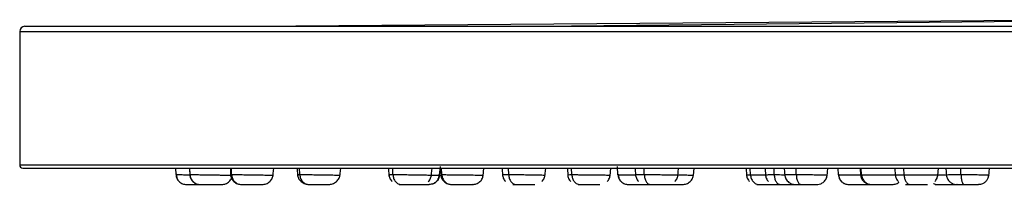
# Model space of a CAD drawing. Units: millimetres. Extents: x 36 to 321, y 37 to 257.
# Drawn here: x 121 to 159, y 181 to 188 of the extents above; entities that cross this region are included whole.
import ezdxf

# ---------------------------------------------------------------- set-up
doc = ezdxf.new("R2010")
doc.units = ezdxf.units.MM

msp = doc.modelspace()

# ---------------------------------------------------------------- linework, layer by layer
at = {"color": 7, "linetype": 'Continuous', "lineweight": 25}
for p, q in [((163.6, 187.523), (131.762, 187.266)), ((141.235, 187.266), (165.462, 187.523)), ((120.993, 187.066), (120.993, 181.866)), ((120.993, 187.066), (171.393, 187.066)), ((121.193, 187.266), (171.393, 187.266)), ((120.993, 181.866), (171.393, 181.866)), ((121.113, 181.746), (171.393, 181.746)), ((127.09, 181.492), (127.081, 181.746)), ((127.617, 181.746), (127.628, 181.433)), ((127.636, 181.492), (127.627, 181.746)), ((129.209, 181.746), (129.22, 181.433)), ((129.259, 181.492), (129.25, 181.746)), ((130.872, 181.433), (130.905, 181.746)), ((131.819, 181.746), (131.831, 181.433)), ((131.919, 181.492), (131.911, 181.746)), ((133.483, 181.433), (133.515, 181.746)), ((135.382, 181.746), (135.395, 181.433)), ((135.551, 181.492), (135.544, 181.746)), ((137.047, 181.433), (137.078, 181.746)), ((137.367, 181.468), (137.4, 181.811)), ((137.403, 181.746), (137.416, 181.444)), ((137.455, 181.489), (137.444, 181.746)), ((139.07, 181.444), (139.099, 181.746)), ((139.812, 181.746), (139.826, 181.433)), ((140.066, 181.492), (140.06, 181.746)), ((141.478, 181.433), (141.507, 181.746)), ((142.353, 181.746), (142.367, 181.444)), ((142.524, 181.489), (142.514, 181.746)), ((144.021, 181.444), (144.049, 181.746)), ((144.326, 181.485), (144.309, 181.808)), ((144.998, 181.746), (145.014, 181.433)), ((145.353, 181.492), (145.347, 181.746)), ((146.665, 181.433), (146.693, 181.746)), ((147.268, 181.455), (147.294, 181.746)), ((149.323, 181.746), (149.339, 181.455)), ((149.496, 181.485), (149.485, 181.746)), ((150.062, 181.746), (150.079, 181.444)), ((150.418, 181.489), (150.412, 181.746)), ((150.813, 181.746), (150.83, 181.433)), ((151.28, 181.492), (151.276, 181.746)), ((152.482, 181.433), (152.509, 181.746)), ((152.924, 181.482), (152.908, 181.746)), ((153.771, 181.746), (153.788, 181.466)), ((153.828, 181.482), (153.813, 181.746)), ((155.126, 181.746), (155.143, 181.455)), ((155.484, 181.485), (155.476, 181.746)), ((156.799, 181.455), (156.823, 181.746)), ((157.115, 181.746), (157.133, 181.433)), ((157.703, 181.492), (157.7, 181.746)), ((158.784, 181.433), (158.81, 181.746)), ((127.09, 181.492), (127.119, 181.492)), ((127.119, 181.492), (127.09, 181.492)), ((127.64, 181.492), (127.636, 181.492)), ((129.227, 181.491), (129.259, 181.492)), ((137.339, 181.468), (137.367, 181.468)), ((137.367, 181.468), (137.339, 181.468)), ((137.423, 181.488), (137.455, 181.489)), ((144.326, 181.485), (144.355, 181.485)), ((144.355, 181.485), (144.326, 181.485)), ((152.924, 181.482), (152.948, 181.482)), ((152.948, 181.482), (152.924, 181.482)), ((128.643, 181.074), (128.643, 181.074)), ((129.623, 181.106), (129.639, 181.106)), ((130.236, 181.074), (130.236, 181.074)), ((132.23, 181.106), (132.275, 181.106)), ((137.819, 181.106), (137.835, 181.106)), ((138.436, 181.078), (138.436, 181.078)), ((146.022, 181.106), (146.093, 181.106)), ((146.637, 181.081), (146.637, 181.081)), ((154.192, 181.106), (154.208, 181.106)), ((154.819, 181.085), (154.819, 181.085))]:
    msp.add_line(p, q, dxfattribs=at)
for centre, radius, start, end in [((121.193, 187.066), 0.2, 90, 180), ((121.113, 181.866), 0.12, 180, 270)]:
    msp.add_arc(centre, radius, start, end, dxfattribs=at)
for points, knots in [([(127.09, 181.492), (127.097, 181.443), (127.112, 181.341), (127.206, 181.211), (127.338, 181.122), (127.441, 181.111), (127.49, 181.106)], [0, 0, 0, 0, 0.240558, 0.500004, 0.759448, 1, 1, 1, 1]), ([(127.105, 181.495), (127.103, 181.458), (127.102, 181.418), (127.118, 181.383), (127.119, 181.381)], [0, 0, 0, 0, 0.937695, 1, 1, 1, 1]), ([(127.105, 181.495), (127.106, 181.459), (127.109, 181.384), (127.158, 181.278), (127.237, 181.187), (127.31, 181.151), (127.346, 181.133)], [0, 0, 0, 0, 0.238351, 0.491073, 0.748653, 1, 1, 1, 1]), ([(127.119, 181.492), (127.126, 181.492), (127.14, 181.491), (127.224, 181.49), (127.351, 181.488), (127.493, 181.485), (127.604, 181.484), (127.628, 181.483)], [0, 0, 0, 0, 0.19206, 0.386449, 0.585955, 0.908018, 1, 1, 1, 1]), ([(127.625, 181.495), (127.632, 181.446), (127.642, 181.371), (127.694, 181.28), (127.747, 181.218), (127.811, 181.168), (127.905, 181.119), (127.982, 181.111), (128.032, 181.106)], [0, 0, 0, 0, 0.2418219, 0.371008, 0.5024612, 0.6335932, 0.7618272, 1, 1, 1, 1]), ([(127.636, 181.492), (127.643, 181.443), (127.657, 181.341), (127.75, 181.211), (127.881, 181.122), (127.982, 181.111), (128.031, 181.106)], [0, 0, 0, 0, 0.2405576, 0.5000041, 0.7594478, 1, 1, 1, 1]), ([(127.636, 181.492), (127.664, 181.492), (127.706, 181.492), (127.839, 181.49), (127.989, 181.488), (128.177, 181.485), (128.391, 181.481), (128.585, 181.478), (128.773, 181.475), (128.963, 181.471), (129.113, 181.469), (129.213, 181.466), (129.275, 181.465), (129.271, 181.465), (129.269, 181.465)], [0, 0, 0, 0, 0.127687, 0.194453, 0.262976, 0.373592, 0.444686, 0.526168, 0.607919, 0.679113, 0.789359, 0.858162, 0.925023, 1, 1, 1, 1]), ([(128.879, 181.106), (128.929, 181.111), (129.006, 181.119), (129.099, 181.168), (129.164, 181.218), (129.217, 181.279), (129.241, 181.327), (129.253, 181.35)], [0, 0, 0, 0, 0.315179, 0.484875, 0.658405, 0.83236, 1, 1, 1, 1]), ([(129.218, 181.495), (129.225, 181.446), (129.236, 181.371), (129.291, 181.28), (129.346, 181.218), (129.414, 181.168), (129.51, 181.119), (129.59, 181.111), (129.641, 181.106)], [0, 0, 0, 0, 0.247019, 0.377344, 0.50898, 0.639433, 0.766259, 1, 1, 1, 1]), ([(129.259, 181.492), (129.265, 181.443), (129.279, 181.341), (129.368, 181.211), (129.495, 181.122), (129.592, 181.111), (129.639, 181.106)], [0, 0, 0, 0, 0.240558, 0.500004, 0.759448, 1, 1, 1, 1]), ([(129.259, 181.492), (129.302, 181.492), (129.368, 181.492), (129.527, 181.49), (129.697, 181.488), (129.897, 181.485), (130.115, 181.481), (130.306, 181.478), (130.482, 181.475), (130.653, 181.471), (130.78, 181.469), (130.848, 181.467), (130.881, 181.465), (130.87, 181.465), (130.867, 181.465)], [0, 0, 0, 0, 0.134776, 0.205248, 0.277575, 0.394333, 0.469374, 0.555379, 0.641668, 0.716815, 0.833181, 0.905805, 0.976377, 1, 1, 1, 1]), ([(130.454, 181.106), (130.506, 181.111), (130.585, 181.119), (130.682, 181.168), (130.749, 181.218), (130.805, 181.28), (130.86, 181.371), (130.871, 181.446), (130.878, 181.495)], [0, 0, 0, 0, 0.233741, 0.360566, 0.49102, 0.622656, 0.752982, 1, 1, 1, 1]), ([(131.829, 181.495), (131.836, 181.447), (131.847, 181.372), (131.908, 181.28), (131.968, 181.218), (132.04, 181.168), (132.142, 181.12), (132.225, 181.111), (132.279, 181.106)], [0, 0, 0, 0, 0.253657, 0.385501, 0.517422, 0.647022, 0.772028, 1, 1, 1, 1]), ([(131.833, 181.491), (131.832, 181.491), (131.827, 181.492), (131.878, 181.492), (131.919, 181.492)], [0, 0, 0, 0, 0.189914, 1, 1, 1, 1]), ([(131.919, 181.492), (131.925, 181.443), (131.938, 181.341), (132.022, 181.211), (132.14, 181.122), (132.231, 181.111), (132.275, 181.106)], [0, 0, 0, 0, 0.240558, 0.500004, 0.759448, 1, 1, 1, 1]), ([(131.919, 181.492), (131.977, 181.492), (132.066, 181.492), (132.246, 181.49), (132.431, 181.488), (132.639, 181.485), (132.855, 181.481), (133.038, 181.478), (133.199, 181.475), (133.348, 181.471), (133.442, 181.469), (133.485, 181.467), (133.483, 181.466), (133.482, 181.466)], [0, 0, 0, 0, 0.1426641, 0.2172605, 0.2938207, 0.417412, 0.4968445, 0.5878833, 0.679223, 0.7587681, 0.8819445, 0.9588187, 1, 1, 1, 1]), ([(133.038, 181.106), (133.091, 181.111), (133.174, 181.12), (133.277, 181.168), (133.349, 181.218), (133.409, 181.28), (133.469, 181.372), (133.481, 181.447), (133.488, 181.495)], [0, 0, 0, 0, 0.227973, 0.352981, 0.482581, 0.614503, 0.746346, 1, 1, 1, 1]), ([(135.393, 181.495), (135.4, 181.446), (135.41, 181.37), (135.46, 181.278), (135.497, 181.238), (135.515, 181.218)], [0, 0, 0, 0, 0.479416, 0.737046, 1, 1, 1, 1]), ([(135.393, 181.495), (135.4, 181.446), (135.41, 181.37), (135.46, 181.278), (135.497, 181.238), (135.515, 181.218)], [0, 0, 0, 0, 0.4794162, 0.7370464, 1, 1, 1, 1]), ([(135.396, 181.489), (135.395, 181.49), (135.39, 181.49), (135.421, 181.492), (135.5, 181.492), (135.551, 181.492)], [0, 0, 0, 0, 0.075659, 0.39296, 1, 1, 1, 1]), ([(135.551, 181.492), (135.557, 181.443), (135.569, 181.341), (135.645, 181.211), (135.752, 181.122), (135.835, 181.111), (135.875, 181.106)], [0, 0, 0, 0, 0.240558, 0.500004, 0.759448, 1, 1, 1, 1]), ([(135.551, 181.492), (135.623, 181.492), (135.731, 181.492), (135.929, 181.49), (136.125, 181.488), (136.335, 181.485), (136.544, 181.481), (136.714, 181.478), (136.857, 181.475), (136.977, 181.471), (137.044, 181.469), (137.047, 181.467), (137.048, 181.467)], [0, 0, 0, 0, 0.151576, 0.230833, 0.312176, 0.443488, 0.527883, 0.624609, 0.721655, 0.806169, 0.93704, 1, 1, 1, 1]), ([(136.93, 181.218), (136.949, 181.238), (136.985, 181.278), (137.035, 181.37), (137.046, 181.446), (137.052, 181.495)], [0, 0, 0, 0, 0.262954, 0.520584, 1, 1, 1, 1]), ([(137.367, 181.468), (137.357, 181.421), (137.337, 181.323), (137.242, 181.203), (137.114, 181.121), (137.016, 181.111), (136.969, 181.106)], [0, 0, 0, 0, 0.243213, 0.502625, 0.760586, 1, 1, 1, 1]), ([(137.047, 181.472), (137.074, 181.471), (137.148, 181.47), (137.232, 181.469), (137.319, 181.468), (137.332, 181.468), (137.339, 181.468)], [0, 0, 0, 0, 0.157569, 0.441296, 0.716908, 1, 1, 1, 1]), ([(137.112, 181.133), (137.148, 181.15), (137.221, 181.186), (137.3, 181.276), (137.349, 181.381), (137.352, 181.456), (137.354, 181.492)], [0, 0, 0, 0, 0.25125, 0.508706, 0.761423, 1, 1, 1, 1]), ([(137.304, 181.299), (137.319, 181.327), (137.348, 181.38), (137.35, 181.44), (137.351, 181.468)], [0, 0, 0, 0, 0.526528, 1, 1, 1, 1]), ([(137.414, 181.492), (137.421, 181.443), (137.433, 181.369), (137.488, 181.278), (137.543, 181.217), (137.611, 181.167), (137.707, 181.119), (137.786, 181.111), (137.838, 181.106)], [0, 0, 0, 0, 0.247206, 0.377503, 0.509065, 0.639435, 0.7662, 1, 1, 1, 1]), ([(137.455, 181.489), (137.462, 181.44), (137.477, 181.339), (137.566, 181.21), (137.691, 181.122), (137.788, 181.111), (137.835, 181.106)], [0, 0, 0, 0, 0.240667, 0.500004, 0.759338, 1, 1, 1, 1]), ([(137.455, 181.489), (137.498, 181.488), (137.565, 181.488), (137.723, 181.487), (137.893, 181.485), (138.094, 181.483), (138.311, 181.481), (138.502, 181.478), (138.679, 181.476), (138.85, 181.473), (138.977, 181.471), (139.045, 181.469), (139.079, 181.469), (139.067, 181.468), (139.064, 181.468)], [0, 0, 0, 0, 0.1348277, 0.2052989, 0.2776057, 0.394304, 0.4693621, 0.5554131, 0.641647, 0.7167747, 0.8332191, 0.9058907, 0.976484, 1, 1, 1, 1]), ([(138.651, 181.106), (138.702, 181.111), (138.781, 181.119), (138.878, 181.167), (138.945, 181.217), (139, 181.278), (139.056, 181.369), (139.067, 181.443), (139.074, 181.492)], [0, 0, 0, 0, 0.2338, 0.360565, 0.490935, 0.622497, 0.752794, 1, 1, 1, 1]), ([(139.823, 181.495), (139.83, 181.446), (139.84, 181.37), (139.891, 181.278), (139.927, 181.238), (139.945, 181.218)], [0, 0, 0, 0, 0.479414, 0.737044, 1, 1, 1, 1]), ([(139.823, 181.495), (139.83, 181.446), (139.84, 181.37), (139.891, 181.278), (139.927, 181.238), (139.945, 181.218)], [0, 0, 0, 0, 0.479414, 0.737044, 1, 1, 1, 1]), ([(139.824, 181.488), (139.827, 181.489), (139.834, 181.49), (139.899, 181.492), (140, 181.492), (140.066, 181.492)], [0, 0, 0, 0, 0.260175, 0.514136, 1, 1, 1, 1]), ([(140.066, 181.492), (140.071, 181.443), (140.082, 181.341), (140.148, 181.211), (140.242, 181.122), (140.314, 181.111), (140.349, 181.106)], [0, 0, 0, 0, 0.240558, 0.500004, 0.759448, 1, 1, 1, 1]), ([(140.066, 181.492), (140.149, 181.492), (140.275, 181.492), (140.485, 181.49), (140.687, 181.488), (140.894, 181.485), (141.091, 181.481), (141.244, 181.478), (141.365, 181.475), (141.453, 181.471), (141.49, 181.469), (141.481, 181.468), (141.481, 181.468)], [0, 0, 0, 0, 0.161687, 0.246231, 0.333, 0.473071, 0.563095, 0.666273, 0.769793, 0.859944, 0.999546, 1, 1, 1, 1]), ([(141.361, 181.218), (141.379, 181.238), (141.415, 181.278), (141.466, 181.37), (141.476, 181.446), (141.483, 181.495)], [0, 0, 0, 0, 0.2629557, 0.5205862, 1, 1, 1, 1]), ([(141.361, 181.218), (141.379, 181.238), (141.415, 181.278), (141.466, 181.37), (141.476, 181.446), (141.483, 181.495)], [0, 0, 0, 0, 0.2629557, 0.5205863, 1, 1, 1, 1]), ([(142.365, 181.492), (142.372, 181.443), (142.383, 181.367), (142.434, 181.276), (142.47, 181.237), (142.488, 181.217)], [0, 0, 0, 0, 0.479655, 0.7372, 1, 1, 1, 1]), ([(142.365, 181.492), (142.372, 181.443), (142.383, 181.367), (142.434, 181.276), (142.47, 181.237), (142.488, 181.217)], [0, 0, 0, 0, 0.479656, 0.7372, 1, 1, 1, 1]), ([(142.368, 181.487), (142.367, 181.487), (142.363, 181.487), (142.393, 181.488), (142.472, 181.488), (142.524, 181.489)], [0, 0, 0, 0, 0.075382, 0.392654, 1, 1, 1, 1]), ([(142.524, 181.489), (142.53, 181.44), (142.542, 181.339), (142.618, 181.21), (142.725, 181.122), (142.807, 181.111), (142.847, 181.106)], [0, 0, 0, 0, 0.2406673, 0.5000041, 0.7593381, 1, 1, 1, 1]), ([(142.524, 181.489), (142.595, 181.488), (142.704, 181.488), (142.901, 181.487), (143.097, 181.485), (143.307, 181.483), (143.517, 181.481), (143.687, 181.478), (143.829, 181.476), (143.95, 181.473), (144.017, 181.471), (144.02, 181.47), (144.02, 181.47)], [0, 0, 0, 0, 0.151644, 0.230905, 0.31223, 0.443484, 0.527903, 0.624687, 0.721677, 0.806174, 0.937143, 1, 1, 1, 1]), ([(143.902, 181.217), (143.92, 181.237), (143.956, 181.276), (144.007, 181.367), (144.018, 181.443), (144.025, 181.492)], [0, 0, 0, 0, 0.2628, 0.520345, 1, 1, 1, 1]), ([(143.902, 181.217), (143.92, 181.237), (143.956, 181.276), (144.007, 181.367), (144.018, 181.443), (144.025, 181.492)], [0, 0, 0, 0, 0.2628, 0.520344, 1, 1, 1, 1]), ([(144.326, 181.485), (144.334, 181.437), (144.35, 181.336), (144.444, 181.209), (144.576, 181.122), (144.677, 181.111), (144.726, 181.106)], [0, 0, 0, 0, 0.2407762, 0.500004, 0.7592291, 1, 1, 1, 1]), ([(144.341, 181.488), (144.343, 181.452), (144.347, 181.378), (144.396, 181.274), (144.475, 181.185), (144.548, 181.15), (144.583, 181.132)], [0, 0, 0, 0, 0.238793, 0.491509, 0.748844, 1, 1, 1, 1]), ([(144.341, 181.488), (144.343, 181.452), (144.347, 181.378), (144.396, 181.274), (144.475, 181.185), (144.548, 181.15), (144.583, 181.132)], [0, 0, 0, 0, 0.238789, 0.491501, 0.748837, 1, 1, 1, 1]), ([(144.355, 181.485), (144.362, 181.485), (144.376, 181.485), (144.46, 181.484), (144.586, 181.483), (144.759, 181.482), (144.917, 181.48), (144.995, 181.48), (145.014, 181.479)], [0, 0, 0, 0, 0.1626238, 0.3268071, 0.4951724, 0.7669563, 0.9419035, 1, 1, 1, 1]), ([(145.011, 181.495), (145.017, 181.446), (145.028, 181.37), (145.078, 181.278), (145.114, 181.238), (145.133, 181.218)], [0, 0, 0, 0, 0.4794154, 0.7370457, 1, 1, 1, 1]), ([(145.022, 181.486), (145.02, 181.487), (145.013, 181.488), (145.061, 181.49), (145.153, 181.492), (145.273, 181.492), (145.353, 181.492)], [0, 0, 0, 0, 0.1671777, 0.3841132, 0.5955301, 1, 1, 1, 1]), ([(145.353, 181.492), (145.357, 181.443), (145.365, 181.341), (145.42, 181.211), (145.498, 181.122), (145.559, 181.111), (145.588, 181.106)], [0, 0, 0, 0, 0.240558, 0.500004, 0.759448, 1, 1, 1, 1]), ([(145.353, 181.492), (145.445, 181.492), (145.585, 181.492), (145.802, 181.49), (146.005, 181.488), (146.204, 181.485), (146.384, 181.481), (146.517, 181.478), (146.61, 181.475), (146.664, 181.472), (146.659, 181.471), (146.657, 181.47)], [0, 0, 0, 0, 0.173206, 0.263773, 0.356724, 0.506774, 0.603212, 0.713741, 0.824636, 0.92121, 1, 1, 1, 1]), ([(146.548, 181.218), (146.566, 181.238), (146.602, 181.278), (146.653, 181.37), (146.663, 181.446), (146.67, 181.495)], [0, 0, 0, 0, 0.2629542, 0.5205845, 1, 1, 1, 1]), ([(146.666, 181.478), (146.676, 181.478), (146.753, 181.478), (146.875, 181.477), (147.047, 181.475), (147.174, 181.473), (147.243, 181.472), (147.276, 181.472), (147.264, 181.472), (147.261, 181.472)], [0, 0, 0, 0, 0.02895, 0.2171633, 0.3812143, 0.6357739, 0.7947132, 0.9489865, 1, 1, 1, 1]), ([(146.848, 181.106), (146.899, 181.111), (146.977, 181.119), (147.073, 181.167), (147.141, 181.216), (147.196, 181.276), (147.252, 181.366), (147.263, 181.44), (147.271, 181.488)], [0, 0, 0, 0, 0.233857, 0.360563, 0.490849, 0.622339, 0.752608, 1, 1, 1, 1]), ([(149.337, 181.488), (149.344, 181.439), (149.359, 181.336), (149.426, 181.257), (149.461, 181.216)], [0, 0, 0, 0, 0.481134, 1, 1, 1, 1]), ([(149.337, 181.488), (149.344, 181.439), (149.359, 181.336), (149.426, 181.257), (149.461, 181.216)], [0, 0, 0, 0, 0.481134, 1, 1, 1, 1]), ([(149.34, 181.484), (149.339, 181.484), (149.335, 181.484), (149.365, 181.485), (149.444, 181.485), (149.496, 181.485)], [0, 0, 0, 0, 0.07485, 0.392039, 1, 1, 1, 1]), ([(149.496, 181.485), (149.502, 181.437), (149.515, 181.336), (149.591, 181.209), (149.697, 181.122), (149.779, 181.111), (149.819, 181.106)], [0, 0, 0, 0, 0.240776, 0.500004, 0.759229, 1, 1, 1, 1]), ([(149.496, 181.485), (149.567, 181.485), (149.676, 181.485), (149.874, 181.484), (149.994, 181.483), (150.064, 181.483), (150.078, 181.483)], [0, 0, 0, 0, 0.457137, 0.695865, 0.940674, 1, 1, 1, 1]), ([(150.076, 181.492), (150.083, 181.443), (150.094, 181.367), (150.145, 181.276), (150.181, 181.237), (150.199, 181.217)], [0, 0, 0, 0, 0.479655, 0.737199, 1, 1, 1, 1]), ([(150.088, 181.484), (150.085, 181.485), (150.079, 181.486), (150.126, 181.487), (150.218, 181.488), (150.339, 181.488), (150.418, 181.489)], [0, 0, 0, 0, 0.1670584, 0.3838986, 0.5953064, 1, 1, 1, 1]), ([(150.418, 181.489), (150.422, 181.44), (150.432, 181.339), (150.487, 181.21), (150.564, 181.122), (150.624, 181.111), (150.653, 181.106)], [0, 0, 0, 0, 0.240667, 0.500004, 0.759338, 1, 1, 1, 1]), ([(150.418, 181.489), (150.51, 181.489), (150.639, 181.488), (150.786, 181.487), (150.828, 181.487)], [0, 0, 0, 0, 0.714079, 1, 1, 1, 1]), ([(150.827, 181.495), (150.83, 181.466), (150.836, 181.408), (150.872, 181.323), (150.925, 181.248), (150.99, 181.188), (151.056, 181.146), (151.116, 181.121), (151.167, 181.11), (151.224, 181.105), (151.266, 181.106), (151.334, 181.106), (151.387, 181.106), (151.41, 181.106)], [0, 0, 0, 0, 0.095478, 0.191547, 0.283195, 0.366805, 0.441093, 0.507585, 0.57063, 0.636682, 0.805574, 0.912329, 1, 1, 1, 1]), ([(150.83, 181.485), (150.836, 181.486), (150.848, 181.488), (150.932, 181.49), (151.055, 181.492), (151.191, 181.492), (151.28, 181.492)], [0, 0, 0, 0, 0.286228, 0.472153, 0.653348, 1, 1, 1, 1]), ([(151.28, 181.492), (151.283, 181.443), (151.29, 181.341), (151.332, 181.211), (151.393, 181.122), (151.439, 181.111), (151.462, 181.106)], [0, 0, 0, 0, 0.240558, 0.500004, 0.759448, 1, 1, 1, 1]), ([(151.28, 181.492), (151.379, 181.492), (151.531, 181.492), (151.749, 181.49), (151.948, 181.488), (152.134, 181.485), (152.293, 181.481), (152.403, 181.478), (152.464, 181.475), (152.494, 181.473), (152.484, 181.472), (152.483, 181.472)], [0, 0, 0, 0, 0.186514, 0.284038, 0.38413, 0.545709, 0.649556, 0.768576, 0.887991, 0.991985, 1, 1, 1, 1]), ([(151.765, 181.106), (151.796, 181.106), (151.936, 181.107), (152.059, 181.097), (152.215, 181.125), (152.297, 181.164), (152.357, 181.209), (152.411, 181.268), (152.453, 181.339), (152.48, 181.416), (152.484, 181.469), (152.486, 181.495)], [0, 0, 0, 0, 0.093448, 0.418862, 0.551881, 0.621583, 0.694804, 0.771118, 0.848987, 0.926121, 1, 1, 1, 1]), ([(152.924, 181.482), (152.932, 181.434), (152.949, 181.334), (153.043, 181.208), (153.174, 181.122), (153.275, 181.111), (153.323, 181.106)], [0, 0, 0, 0, 0.240885, 0.500004, 0.759121, 1, 1, 1, 1]), ([(152.939, 181.485), (152.941, 181.449), (152.945, 181.375), (152.995, 181.272), (153.074, 181.184), (153.146, 181.149), (153.182, 181.132)], [0, 0, 0, 0, 0.23902, 0.491735, 0.748945, 1, 1, 1, 1]), ([(152.939, 181.485), (152.941, 181.449), (152.945, 181.375), (152.995, 181.272), (153.074, 181.184), (153.146, 181.149), (153.182, 181.132)], [0, 0, 0, 0, 0.239016, 0.491726, 0.748938, 1, 1, 1, 1]), ([(152.948, 181.482), (152.952, 181.482), (152.968, 181.482), (153.074, 181.481), (153.226, 181.48), (153.377, 181.48), (153.557, 181.479), (153.7, 181.478), (153.778, 181.478), (153.789, 181.478)], [0, 0, 0, 0, 0.089366, 0.345395, 0.487911, 0.639731, 0.800852, 0.971268, 1, 1, 1, 1]), ([(153.788, 181.482), (153.788, 181.482), (153.772, 181.482), (153.8, 181.482), (153.828, 181.482)], [0, 0, 0, 0, 0.003244, 1, 1, 1, 1]), ([(153.787, 181.485), (153.795, 181.437), (153.807, 181.363), (153.863, 181.275), (153.919, 181.214), (153.986, 181.166), (154.081, 181.119), (154.16, 181.111), (154.21, 181.106)], [0, 0, 0, 0, 0.247587, 0.37783, 0.509246, 0.639448, 0.766092, 1, 1, 1, 1]), ([(153.828, 181.482), (153.836, 181.434), (153.852, 181.334), (153.941, 181.208), (154.066, 181.122), (154.162, 181.111), (154.208, 181.106)], [0, 0, 0, 0, 0.240885, 0.500004, 0.759121, 1, 1, 1, 1]), ([(153.828, 181.482), (153.862, 181.482), (153.937, 181.482), (154.122, 181.481), (154.315, 181.48), (154.49, 181.48), (154.682, 181.479), (154.877, 181.478), (155.037, 181.477), (155.116, 181.477), (155.144, 181.477)], [0, 0, 0, 0, 0.160615, 0.348242, 0.452683, 0.563942, 0.682017, 0.806904, 0.932351, 1, 1, 1, 1]), ([(155.141, 181.488), (155.148, 181.439), (155.163, 181.336), (155.231, 181.257), (155.266, 181.216)], [0, 0, 0, 0, 0.481134, 1, 1, 1, 1]), ([(155.153, 181.482), (155.15, 181.483), (155.144, 181.483), (155.191, 181.484), (155.284, 181.485), (155.404, 181.485), (155.484, 181.485)], [0, 0, 0, 0, 0.1669156, 0.383528, 0.5948868, 1, 1, 1, 1]), ([(155.484, 181.485), (155.488, 181.437), (155.498, 181.336), (155.553, 181.209), (155.63, 181.122), (155.69, 181.111), (155.718, 181.106)], [0, 0, 0, 0, 0.240776, 0.500004, 0.759229, 1, 1, 1, 1]), ([(155.484, 181.485), (155.576, 181.485), (155.717, 181.485), (155.934, 181.484), (156.137, 181.483), (156.336, 181.482), (156.516, 181.48), (156.65, 181.478), (156.742, 181.477), (156.797, 181.475), (156.792, 181.474), (156.79, 181.474)], [0, 0, 0, 0, 0.173426, 0.263994, 0.356868, 0.506789, 0.603295, 0.713971, 0.824731, 0.921271, 1, 1, 1, 1]), ([(156.678, 181.216), (156.713, 181.257), (156.78, 181.336), (156.795, 181.439), (156.802, 181.488)], [0, 0, 0, 0, 0.518866, 1, 1, 1, 1]), ([(156.8, 181.481), (156.835, 181.481), (156.92, 181.481), (157.042, 181.481), (157.123, 181.48), (157.148, 181.48)], [0, 0, 0, 0, 0.328944, 0.795152, 1, 1, 1, 1]), ([(157.13, 181.495), (157.136, 181.449), (157.145, 181.38), (157.193, 181.293), (157.238, 181.236), (157.288, 181.19), (157.341, 181.155), (157.39, 181.131), (157.451, 181.112), (157.511, 181.105), (157.546, 181.106), (157.564, 181.106)], [0, 0, 0, 0, 0.1986334, 0.2978564, 0.3927363, 0.481278, 0.5627094, 0.6376582, 0.7081631, 0.8491892, 1, 1, 1, 1]), ([(157.134, 181.482), (157.134, 181.483), (157.134, 181.485), (157.197, 181.488), (157.307, 181.49), (157.458, 181.492), (157.606, 181.492), (157.703, 181.492)], [0, 0, 0, 0, 0.112983, 0.375577, 0.538228, 0.696742, 1, 1, 1, 1]), ([(157.703, 181.492), (157.705, 181.443), (157.709, 181.341), (157.738, 181.211), (157.779, 181.122), (157.811, 181.111), (157.826, 181.106)], [0, 0, 0, 0, 0.240558, 0.500004, 0.759448, 1, 1, 1, 1]), ([(157.703, 181.492), (157.807, 181.492), (157.965, 181.492), (158.181, 181.49), (158.37, 181.488), (158.539, 181.485), (158.673, 181.481), (158.753, 181.478), (158.79, 181.476), (158.785, 181.474), (158.783, 181.474)], [0, 0, 0, 0, 0.202058, 0.307711, 0.416144, 0.591189, 0.703691, 0.832631, 0.961998, 1, 1, 1, 1]), ([(158.383, 181.118), (158.425, 181.116), (158.494, 181.113), (158.615, 181.17), (158.707, 181.252), (158.773, 181.367), (158.784, 181.453), (158.789, 181.495)], [0, 0, 0, 0, 0.254289, 0.427982, 0.615671, 0.811183, 1, 1, 1, 1]), ([(127.49, 181.106), (127.497, 181.106), (127.509, 181.106), (127.608, 181.106), (127.75, 181.106), (127.92, 181.106), (128.085, 181.106), (128.199, 181.106), (128.234, 181.106), (128.238, 181.106)], [0, 0, 0, 0, 0.161502, 0.324294, 0.486876, 0.649609, 0.812411, 0.975204, 1, 1, 1, 1]), ([(128.031, 181.106), (128.046, 181.106), (128.076, 181.106), (128.196, 181.106), (128.351, 181.106), (128.524, 181.106), (128.686, 181.106), (128.811, 181.106), (128.887, 181.106), (128.882, 181.106), (128.88, 181.106)], [0, 0, 0, 0, 0.124208, 0.249409, 0.374448, 0.499603, 0.624811, 0.750012, 0.875426, 1, 1, 1, 1]), ([(129.639, 181.106), (129.662, 181.106), (129.709, 181.106), (129.847, 181.106), (130.012, 181.106), (130.183, 181.106), (130.335, 181.106), (130.437, 181.106), (130.484, 181.106), (130.474, 181.106), (130.472, 181.106)], [0, 0, 0, 0, 0.138007, 0.277116, 0.416046, 0.555104, 0.694221, 0.833331, 0.972677, 1, 1, 1, 1]), ([(132.275, 181.106), (132.306, 181.106), (132.369, 181.106), (132.522, 181.106), (132.692, 181.106), (132.858, 181.106), (132.993, 181.106), (133.081, 181.106), (133.085, 181.106), (133.087, 181.106)], [0, 0, 0, 0, 0.141883, 0.2849, 0.427733, 0.570697, 0.713723, 0.85674, 1, 1, 1, 1]), ([(135.798, 181.106), (135.795, 181.106), (135.789, 181.106), (135.846, 181.106), (135.875, 181.106)], [0, 0, 0, 0, 0.501756, 1, 1, 1, 1]), ([(135.798, 181.106), (135.813, 181.106), (135.844, 181.106), (135.941, 181.106), (136.019, 181.106), (136.045, 181.106)], [0, 0, 0, 0, 0.400827, 0.802022, 1, 1, 1, 1]), ([(135.875, 181.106), (135.913, 181.106), (135.989, 181.106), (136.153, 181.106), (136.324, 181.106), (136.482, 181.106), (136.596, 181.106), (136.653, 181.106), (136.647, 181.106), (136.645, 181.106)], [0, 0, 0, 0, 0.1554764, 0.3121946, 0.4687115, 0.6253721, 0.7821001, 0.9388195, 1, 1, 1, 1]), ([(136.312, 181.106), (136.332, 181.106), (136.397, 181.106), (136.539, 181.106), (136.707, 181.106), (136.85, 181.106), (136.949, 181.106), (136.962, 181.106), (136.969, 181.106)], [0, 0, 0, 0, 0.080429, 0.264419, 0.448469, 0.632506, 0.816865, 1, 1, 1, 1]), ([(137.112, 181.133), (137.15, 181.148), (137.193, 181.166), (137.222, 181.198), (137.225, 181.202)], [0, 0, 0, 0, 0.8897006, 1, 1, 1, 1]), ([(137.835, 181.106), (137.858, 181.106), (137.905, 181.106), (138.044, 181.106), (138.209, 181.106), (138.38, 181.106), (138.532, 181.106), (138.634, 181.106), (138.681, 181.106), (138.671, 181.106), (138.669, 181.106)], [0, 0, 0, 0, 0.138073, 0.277231, 0.41618, 0.55523, 0.694323, 0.833408, 0.972735, 1, 1, 1, 1]), ([(140.223, 181.106), (140.229, 181.106), (140.241, 181.106), (140.313, 181.106), (140.349, 181.106)], [0, 0, 0, 0, 0.501756, 1, 1, 1, 1]), ([(140.349, 181.106), (140.393, 181.106), (140.481, 181.106), (140.653, 181.106), (140.82, 181.106), (140.966, 181.106), (141.055, 181.106), (141.094, 181.106), (141.083, 181.106), (141.083, 181.106)], [0, 0, 0, 0, 0.165565, 0.332453, 0.499126, 0.665952, 0.832851, 0.999739, 1, 1, 1, 1]), ([(142.77, 181.106), (142.767, 181.106), (142.761, 181.106), (142.818, 181.106), (142.847, 181.106)], [0, 0, 0, 0, 0.501724, 1, 1, 1, 1]), ([(142.847, 181.106), (142.885, 181.106), (142.961, 181.106), (143.126, 181.106), (143.297, 181.106), (143.455, 181.106), (143.569, 181.106), (143.626, 181.106), (143.619, 181.106), (143.617, 181.106)], [0, 0, 0, 0, 0.155557, 0.312337, 0.468881, 0.625539, 0.782246, 0.938943, 1, 1, 1, 1]), ([(144.726, 181.106), (144.732, 181.106), (144.745, 181.106), (144.844, 181.106), (144.987, 181.106), (145.156, 181.106), (145.327, 181.106), (145.464, 181.106), (145.544, 181.106), (145.555, 181.106), (145.555, 181.106)], [0, 0, 0, 0, 0.141668, 0.284434, 0.426961, 0.569567, 0.712202, 0.854823, 0.997695, 1, 1, 1, 1]), ([(145.416, 181.106), (145.413, 181.106), (145.408, 181.106), (145.485, 181.106), (145.591, 181.106), (145.678, 181.106), (145.711, 181.106)], [0, 0, 0, 0, 0.277047, 0.554348, 0.831769, 1, 1, 1, 1]), ([(145.416, 181.106), (145.431, 181.106), (145.46, 181.106), (145.545, 181.106), (145.588, 181.106)], [0, 0, 0, 0, 0.501759, 1, 1, 1, 1]), ([(145.588, 181.106), (145.637, 181.106), (145.735, 181.106), (145.909, 181.106), (146.07, 181.106), (146.195, 181.106), (146.265, 181.106), (146.263, 181.106), (146.262, 181.106)], [0, 0, 0, 0, 0.177094, 0.355602, 0.533881, 0.712324, 0.890844, 1, 1, 1, 1]), ([(146.015, 181.106), (146.014, 181.106), (146.004, 181.106), (146.051, 181.106), (146.133, 181.106), (146.211, 181.106), (146.238, 181.106)], [0, 0, 0, 0, 0.071175, 0.438568, 0.805346, 1, 1, 1, 1]), ([(146.031, 181.106), (146.054, 181.106), (146.102, 181.106), (146.24, 181.106), (146.405, 181.106), (146.577, 181.106), (146.728, 181.106), (146.831, 181.106), (146.878, 181.106), (146.868, 181.106), (146.866, 181.106)], [0, 0, 0, 0, 0.1381315, 0.2773337, 0.4163029, 0.5553485, 0.6944229, 0.8334834, 0.972789, 1, 1, 1, 1]), ([(146.639, 181.106), (146.686, 181.106), (146.781, 181.106), (146.827, 181.106), (146.85, 181.106)], [0, 0, 0, 0, 0.496248, 1, 1, 1, 1]), ([(149.742, 181.106), (149.739, 181.106), (149.733, 181.106), (149.79, 181.106), (149.819, 181.106)], [0, 0, 0, 0, 0.5016983, 1, 1, 1, 1]), ([(149.819, 181.106), (149.857, 181.106), (149.934, 181.106), (150.098, 181.106), (150.27, 181.106), (150.428, 181.106), (150.541, 181.106), (150.599, 181.106), (150.592, 181.106), (150.59, 181.106)], [0, 0, 0, 0, 0.155633, 0.312472, 0.469049, 0.625712, 0.782407, 0.939087, 1, 1, 1, 1]), ([(150.481, 181.106), (150.478, 181.106), (150.473, 181.106), (150.551, 181.106), (150.636, 181.106), (150.697, 181.106), (150.706, 181.106)], [0, 0, 0, 0, 0.316734, 0.633697, 0.950761, 1, 1, 1, 1]), ([(150.481, 181.106), (150.496, 181.106), (150.526, 181.106), (150.611, 181.106), (150.653, 181.106)], [0, 0, 0, 0, 0.5017271, 1, 1, 1, 1]), ([(150.653, 181.106), (150.702, 181.106), (150.801, 181.106), (150.974, 181.106), (151.129, 181.106), (151.199, 181.106), (151.23, 181.106)], [0, 0, 0, 0, 0.261007, 0.524065, 0.786728, 1, 1, 1, 1]), ([(151.228, 181.106), (151.23, 181.106), (151.235, 181.106), (151.321, 181.106), (151.415, 181.106), (151.462, 181.106)], [0, 0, 0, 0, 0.333879, 0.668109, 1, 1, 1, 1]), ([(151.462, 181.106), (151.514, 181.106), (151.62, 181.106), (151.793, 181.106), (151.942, 181.106), (152.052, 181.106), (152.074, 181.106), (152.085, 181.106)], [0, 0, 0, 0, 0.198794, 0.399175, 0.599299, 0.799606, 1, 1, 1, 1]), ([(153.323, 181.106), (153.33, 181.106), (153.343, 181.106), (153.442, 181.106), (153.585, 181.106), (153.755, 181.106), (153.925, 181.106), (154.069, 181.106), (154.168, 181.106), (154.181, 181.106), (154.188, 181.106)], [0, 0, 0, 0, 0.1243539, 0.2496627, 0.3747444, 0.4998771, 0.6250217, 0.750146, 0.8754881, 1, 1, 1, 1]), ([(154.208, 181.106), (154.231, 181.106), (154.279, 181.106), (154.418, 181.106), (154.584, 181.106), (154.755, 181.106), (154.908, 181.106), (155.01, 181.106), (155.057, 181.106), (155.047, 181.106), (155.046, 181.106)], [0, 0, 0, 0, 0.138181, 0.277424, 0.416414, 0.555461, 0.694521, 0.833559, 0.972839, 1, 1, 1, 1]), ([(155.027, 181.106), (155.078, 181.111), (155.156, 181.12), (155.244, 181.161), (155.28, 181.189), (155.295, 181.2)], [0, 0, 0, 0, 0.521546, 0.803925, 1, 1, 1, 1]), ([(155.546, 181.106), (155.544, 181.106), (155.54, 181.106), (155.598, 181.106), (155.663, 181.106), (155.685, 181.106)], [0, 0, 0, 0, 0.399851, 0.799923, 1, 1, 1, 1]), ([(155.546, 181.106), (155.561, 181.106), (155.591, 181.106), (155.676, 181.106), (155.718, 181.106)], [0, 0, 0, 0, 0.5017015, 1, 1, 1, 1]), ([(155.718, 181.106), (155.768, 181.106), (155.866, 181.106), (156.04, 181.106), (156.202, 181.106), (156.327, 181.106), (156.397, 181.106), (156.395, 181.106), (156.394, 181.106)], [0, 0, 0, 0, 0.177268, 0.355909, 0.534252, 0.712693, 0.89117, 1, 1, 1, 1]), ([(156.638, 181.149), (156.645, 181.143), (156.685, 181.11), (156.734, 181.108), (156.774, 181.106)], [0, 0, 0, 0, 0.177648, 1, 1, 1, 1]), ([(156.697, 181.106), (156.694, 181.106), (156.688, 181.106), (156.746, 181.106), (156.774, 181.106)], [0, 0, 0, 0, 0.501681, 1, 1, 1, 1]), ([(156.774, 181.106), (156.813, 181.106), (156.89, 181.106), (157.055, 181.106), (157.227, 181.106), (157.385, 181.106), (157.499, 181.106), (157.557, 181.106), (157.55, 181.106), (157.548, 181.106)], [0, 0, 0, 0, 0.155691, 0.312578, 0.46918, 0.625847, 0.782528, 0.939183, 1, 1, 1, 1]), ([(157.531, 181.106), (157.542, 181.106), (157.564, 181.106), (157.673, 181.106), (157.775, 181.106), (157.826, 181.106)], [0, 0, 0, 0, 0.333879, 0.668109, 1, 1, 1, 1]), ([(157.531, 181.106), (157.531, 181.106), (157.531, 181.106), (157.581, 181.106), (157.601, 181.106)], [0, 0, 0, 0, 0.619108, 1, 1, 1, 1]), ([(157.699, 181.106), (157.719, 181.106), (157.748, 181.106), (157.788, 181.106), (157.8, 181.106)], [0, 0, 0, 0, 0.689061, 1, 1, 1, 1]), ([(157.826, 181.106), (157.881, 181.106), (157.992, 181.106), (158.159, 181.106), (158.293, 181.106), (158.381, 181.106), (158.385, 181.106), (158.388, 181.106)], [0, 0, 0, 0, 0.198794, 0.399175, 0.599299, 0.799606, 1, 1, 1, 1])]:
    msp.add_open_spline(points, degree=3, knots=knots, dxfattribs=at)

doc.saveas('drawing.dxf')
